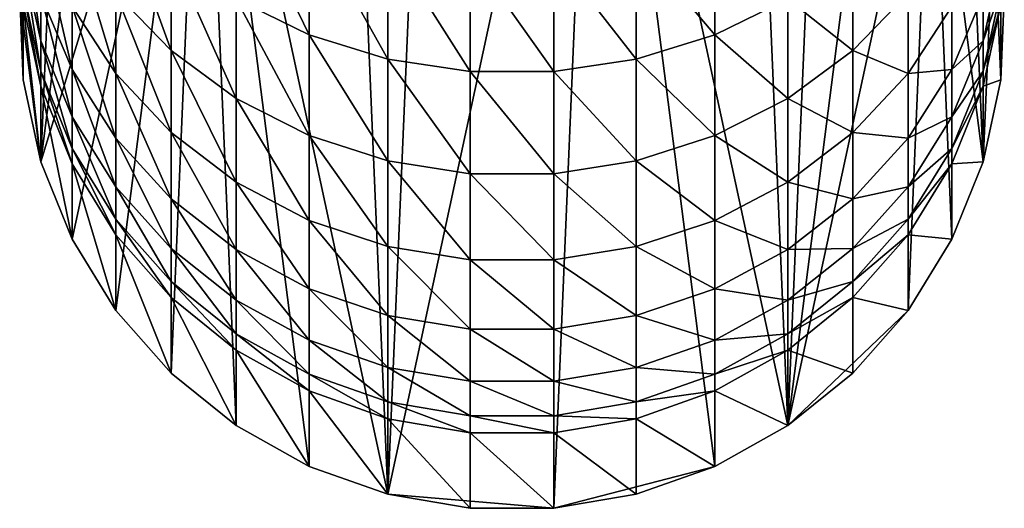
# Model space of a CAD drawing. Extents: x -90 to 90, y -111 to 35.
# Drawn here: x -10 to 10, y -111 to -102 of the extents above; entities that cross this region are included whole.
import ezdxf

# ---------------------------------------------------------------- set-up
doc = ezdxf.new("R2010")
doc.units = 0
doc.layers.add('L1', color=7, linetype='CONTINUOUS')

msp = doc.modelspace()

# ---------------------------------------------------------------- linework, layer by layer
at = {"layer": 'L1', "color": 254}
for points in [[(-2.519781, -111.1713, 136.8594), (-3.331398, -92.07685, 136.1926), (-1.690008, -91.64973, 136.1777)], [(-1.690008, -91.64973, 136.1777), (1.690008, -91.64973, 136.1777), (-2.519781, -111.1713, 136.8594)], [(-2.519781, -111.1713, 136.8594), (1.690008, -91.64973, 136.1777), (0.848059, -111.4578, 136.8694)], [(4.119013, -110.6066, 136.8397), (0.848059, -111.4578, 136.8694), (1.690008, -91.64973, 136.1777)], [(4.119013, -110.6066, 136.8397), (1.690008, -91.64973, 136.1777), (5.599748, -109.7799, 136.8108)], [(5.599748, -109.7799, 136.8108), (1.690008, -91.64973, 136.1777), (4.876949, -92.77506, 136.217)], [(-2.519781, -111.1713, 136.8594), (-6.2822, -93.72427, 136.2502), (-3.331398, -92.07685, 136.1926)], [(5.599748, -109.7799, 136.8108), (4.876949, -92.77506, 136.217), (6.2822, -93.72427, 136.2502)], [(-6.2822, -93.72427, 136.2502), (-8.929258, -105.9992, 136.6788), (-9.561667, -104.4263, 136.6239)], [(-8.515291, -96.26, 136.3387), (-6.2822, -93.72427, 136.2502), (-9.561667, -104.4263, 136.6239)], [(-6.2822, -93.72427, 136.2502), (-8.039971, -107.4426, 136.7292), (-8.929258, -105.9992, 136.6788)], [(-6.919389, -108.715, 136.7736), (-8.039971, -107.4426, 136.7292), (-6.2822, -93.72427, 136.2502)], [(-6.2822, -93.72427, 136.2502), (-5.599748, -109.7799, 136.8108), (-6.919389, -108.715, 136.7736)], [(-4.119013, -110.6066, 136.8397), (-5.599748, -109.7799, 136.8108), (-6.2822, -93.72427, 136.2502)], [(-4.119013, -110.6066, 136.8397), (-6.2822, -93.72427, 136.2502), (-2.519781, -111.1713, 136.8594)], [(6.2822, -93.72427, 136.2502), (7.506723, -94.89716, 136.2911), (5.599748, -109.7799, 136.8108)], [(5.599748, -109.7799, 136.8108), (7.506723, -94.89716, 136.2911), (8.515291, -96.26, 136.3387)], [(-8.515291, -96.26, 136.3387), (-9.561667, -104.4263, 136.6239), (-9.278891, -97.77359, 136.3916)], [(8.039971, -107.4426, 136.7292), (5.599748, -109.7799, 136.8108), (8.515291, -96.26, 136.3387)], [(8.039971, -107.4426, 136.7292), (8.515291, -96.26, 136.3387), (8.929258, -105.9992, 136.6788)], [(8.929258, -105.9992, 136.6788), (8.515291, -96.26, 136.3387), (9.561667, -104.4263, 136.6239)], [(9.278891, -97.77359, 136.3916), (9.561667, -104.4263, 136.6239), (8.515291, -96.26, 136.3387)], [(-9.278891, -97.77359, 136.3916), (-9.561667, -104.4263, 136.6239), (-9.990989, -101.0757, 136.5069)], [(9.775552, -99.39437, 136.4482), (9.561667, -104.4263, 136.6239), (9.278891, -97.77359, 136.3916)], [(-5.599748, -101.1245, 206.5899), (-4.119013, -101.8501, 206.9871), (-5.599748, -98.79872, 210.4722)], [(-4.119013, -101.8501, 206.9871), (-4.119013, -99.49128, 210.9245), (-5.599748, -98.79872, 210.4722)], [(-8.039971, -101.0097, 201.5782), (-6.919389, -102.1706, 202.1012), (-8.039971, -99.07311, 205.4667)], [(-6.919389, -102.1706, 202.1012), (-6.919389, -100.1899, 206.0782), (-8.039971, -99.07311, 205.4667)], [(-9.919005, -100.3452, 188.295), (-9.561667, -101.9733, 188.6085), (-9.919005, -99.44121, 192.172)], [(-9.561667, -101.9733, 188.6085), (-9.561667, -101.0401, 192.6109), (-9.919005, -99.44121, 192.172)], [(-4.119013, -101.8501, 206.9871), (-2.519781, -102.3457, 207.2585), (-4.119013, -99.49128, 210.9245)], [(-2.519781, -102.3457, 207.2585), (-2.519781, -99.96436, 211.2335), (-4.119013, -99.49128, 210.9245)], [(4.119013, -101.8501, 206.9871), (4.119013, -99.49128, 210.9245), (2.519781, -99.96436, 211.2335)], [(4.119013, -101.8501, 206.9871), (5.599748, -101.1245, 206.5899), (4.119013, -99.49128, 210.9245)], [(9.775552, -99.39437, 136.4482), (9.919005, -102.7693, 136.566), (9.561667, -104.4263, 136.6239)], [(9.990989, -101.0757, 136.5069), (9.919005, -102.7693, 136.566), (9.775552, -99.39437, 136.4482)], [(-9.990989, -99.54539, 180.3302), (-9.990989, -101.0757, 136.5069), (-9.919005, -102.7693, 136.566)], [(-9.990989, -99.54539, 180.3302), (-9.919005, -102.7693, 136.566), (-9.919005, -101.2389, 180.3893)], [(-8.929258, -101.2799, 197.0619), (-8.039971, -102.6388, 197.5511), (-8.929258, -99.69289, 200.985)], [(-8.039971, -102.6388, 197.5511), (-8.039971, -101.0097, 201.5782), (-8.929258, -99.69289, 200.985)], [(-9.561667, -101.0401, 192.6109), (-8.929258, -102.5578, 193.0275), (-9.561667, -99.79915, 196.5288)], [(-8.929258, -102.5578, 193.0275), (-8.929258, -101.2799, 197.0619), (-9.561667, -99.79915, 196.5288)], [(-2.519781, -102.3457, 207.2585), (-0.848059, -102.5972, 207.3961), (-2.519781, -99.96436, 211.2335)], [(-0.848059, -102.5972, 207.3961), (-0.848059, -100.2043, 211.3903), (-2.519781, -99.96436, 211.2335)], [(2.519781, -102.3457, 207.2585), (2.519781, -99.96436, 211.2335), (0.848059, -100.2043, 211.3903)], [(2.519781, -102.3457, 207.2585), (4.119013, -101.8501, 206.9871), (2.519781, -99.96436, 211.2335)], [(-6.919389, -102.1706, 202.1012), (-5.599748, -103.1421, 202.5388), (-6.919389, -100.1899, 206.0782)], [(-5.599748, -103.1421, 202.5388), (-5.599748, -101.1245, 206.5899), (-6.919389, -100.1899, 206.0782)], [(-0.848059, -102.5972, 207.3961), (0.848059, -102.5972, 207.3961), (-0.848059, -100.2043, 211.3903)], [(0.848059, -102.5972, 207.3961), (0.848059, -100.2043, 211.3903), (-0.848059, -100.2043, 211.3903)], [(0.848059, -102.5972, 207.3961), (2.519781, -102.3457, 207.2585), (0.848059, -100.2043, 211.3903)], [(6.919389, -102.1706, 202.1012), (6.919389, -100.1899, 206.0782), (5.599748, -101.1245, 206.5899)], [(6.919389, -102.1706, 202.1012), (8.039971, -101.0097, 201.5782), (6.919389, -100.1899, 206.0782)], [(-9.919005, -100.9457, 184.3595), (-9.561667, -102.5932, 184.5458), (-9.919005, -100.3452, 188.295)], [(-9.561667, -102.5932, 184.5458), (-9.561667, -101.9733, 188.6085), (-9.919005, -100.3452, 188.295)], [(9.919005, -100.9457, 184.3595), (9.919005, -100.3452, 188.295), (9.561667, -101.9733, 188.6085)], [(9.561667, -101.9733, 188.6085), (9.919005, -100.3452, 188.295), (9.561667, -101.0401, 192.6109)], [(-9.561667, -104.4263, 136.6239), (-9.919005, -102.7693, 136.566), (-9.990989, -101.0757, 136.5069)], [(-9.919005, -100.9457, 184.3595), (-9.919005, -101.2389, 180.3893), (-9.561667, -102.896, 180.4472)], [(-9.561667, -102.896, 180.4472), (-9.561667, -102.5932, 184.5458), (-9.919005, -100.9457, 184.3595)], [(-9.561667, -101.9733, 188.6085), (-8.929258, -103.5188, 188.9061), (-9.561667, -101.0401, 192.6109)], [(-8.929258, -103.5188, 188.9061), (-8.929258, -102.5578, 193.0275), (-9.561667, -101.0401, 192.6109)], [(-8.039971, -102.6388, 197.5511), (-6.919389, -103.8368, 197.9824), (-8.039971, -101.0097, 201.5782)], [(-6.919389, -103.8368, 197.9824), (-6.919389, -102.1706, 202.1012), (-8.039971, -101.0097, 201.5782)], [(8.039971, -102.6388, 197.5511), (8.039971, -101.0097, 201.5782), (6.919389, -102.1706, 202.1012)], [(8.039971, -102.6388, 197.5511), (8.929258, -101.2799, 197.0619), (8.039971, -101.0097, 201.5782)], [(9.561667, -101.9733, 188.6085), (9.561667, -101.0401, 192.6109), (8.929258, -102.5578, 193.0275)], [(8.929258, -102.5578, 193.0275), (9.561667, -101.0401, 192.6109), (8.929258, -101.2799, 197.0619)], [(9.919005, -101.2389, 180.3893), (9.919005, -100.9457, 184.3595), (9.561667, -102.5932, 184.5458)], [(9.561667, -102.5932, 184.5458), (9.919005, -100.9457, 184.3595), (9.561667, -101.9733, 188.6085)], [(9.919005, -101.2389, 180.3893), (9.919005, -102.7693, 136.566), (9.990989, -101.0757, 136.5069)], [(-9.919005, -101.2389, 180.3893), (-9.919005, -102.7693, 136.566), (-9.561667, -104.4263, 136.6239)], [(-9.919005, -101.2389, 180.3893), (-9.561667, -104.4263, 136.6239), (-9.561667, -102.896, 180.4472)], [(-8.929258, -102.5578, 193.0275), (-8.039971, -103.9505, 193.4098), (-8.929258, -101.2799, 197.0619)], [(-8.039971, -103.9505, 193.4098), (-8.039971, -102.6388, 197.5511), (-8.929258, -101.2799, 197.0619)], [(-5.599748, -103.1421, 202.5388), (-4.119013, -103.8963, 202.8785), (-5.599748, -101.1245, 206.5899)], [(-4.119013, -103.8963, 202.8785), (-4.119013, -101.8501, 206.9871), (-5.599748, -101.1245, 206.5899)], [(5.599748, -103.1421, 202.5388), (5.599748, -101.1245, 206.5899), (4.119013, -101.8501, 206.9871)], [(5.599748, -103.1421, 202.5388), (6.919389, -102.1706, 202.1012), (5.599748, -101.1245, 206.5899)], [(8.929258, -102.5578, 193.0275), (8.929258, -101.2799, 197.0619), (8.039971, -102.6388, 197.5511)], [(9.561667, -102.896, 180.4472), (9.919005, -102.7693, 136.566), (9.919005, -101.2389, 180.3893)], [(9.561667, -102.5932, 184.5458), (9.561667, -102.896, 180.4472), (9.919005, -101.2389, 180.3893)], [(-4.119013, -103.8963, 202.8785), (-2.519781, -104.4115, 203.1106), (-4.119013, -101.8501, 206.9871)], [(-2.519781, -104.4115, 203.1106), (-2.519781, -102.3457, 207.2585), (-4.119013, -101.8501, 206.9871)], [(4.119013, -103.8963, 202.8785), (4.119013, -101.8501, 206.9871), (2.519781, -102.3457, 207.2585)], [(4.119013, -103.8963, 202.8785), (5.599748, -103.1421, 202.5388), (4.119013, -101.8501, 206.9871)], [(-9.561667, -102.5932, 184.5458), (-8.929258, -104.1571, 184.7226), (-9.561667, -101.9733, 188.6085)], [(-8.929258, -104.1571, 184.7226), (-8.929258, -103.5188, 188.9061), (-9.561667, -101.9733, 188.6085)], [(9.561667, -102.5932, 184.5458), (9.561667, -101.9733, 188.6085), (8.929258, -103.5188, 188.9061)], [(8.929258, -103.5188, 188.9061), (9.561667, -101.9733, 188.6085), (8.929258, -102.5578, 193.0275)], [(-6.919389, -103.8368, 197.9824), (-5.599748, -104.8393, 198.3434), (-6.919389, -102.1706, 202.1012)], [(-5.599748, -104.8393, 198.3434), (-5.599748, -103.1421, 202.5388), (-6.919389, -102.1706, 202.1012)], [(6.919389, -103.8368, 197.9824), (6.919389, -102.1706, 202.1012), (5.599748, -103.1421, 202.5388)], [(6.919389, -103.8368, 197.9824), (8.039971, -102.6388, 197.5511), (6.919389, -102.1706, 202.1012)], [(-2.519781, -104.4115, 203.1106), (-0.848059, -104.6729, 203.2283), (-2.519781, -102.3457, 207.2585)], [(-0.848059, -104.6729, 203.2283), (-0.848059, -102.5972, 207.3961), (-2.519781, -102.3457, 207.2585)], [(2.519781, -104.4115, 203.1106), (2.519781, -102.3457, 207.2585), (0.848059, -102.5972, 207.3961)], [(2.519781, -104.4115, 203.1106), (4.119013, -103.8963, 202.8785), (2.519781, -102.3457, 207.2585)], [(-9.561667, -102.5932, 184.5458), (-9.561667, -102.896, 180.4472), (-8.929258, -104.4688, 180.5021)], [(-8.929258, -104.4688, 180.5021), (-8.929258, -104.1571, 184.7226), (-9.561667, -102.5932, 184.5458)], [(-8.929258, -103.5188, 188.9061), (-8.039971, -104.937, 189.1792), (-8.929258, -102.5578, 193.0275)], [(-8.039971, -104.937, 189.1792), (-8.039971, -103.9505, 193.4098), (-8.929258, -102.5578, 193.0275)], [(-8.039971, -103.9505, 193.4098), (-6.919389, -105.1784, 193.7469), (-8.039971, -102.6388, 197.5511)], [(-6.919389, -105.1784, 193.7469), (-6.919389, -103.8368, 197.9824), (-8.039971, -102.6388, 197.5511)], [(-0.848059, -104.6729, 203.2283), (0.848059, -104.6729, 203.2283), (-0.848059, -102.5972, 207.3961)], [(0.848059, -104.6729, 203.2283), (0.848059, -102.5972, 207.3961), (-0.848059, -102.5972, 207.3961)], [(0.848059, -104.6729, 203.2283), (2.519781, -104.4115, 203.1106), (0.848059, -102.5972, 207.3961)], [(8.039971, -103.9505, 193.4098), (8.039971, -102.6388, 197.5511), (6.919389, -103.8368, 197.9824)], [(8.929258, -103.5188, 188.9061), (8.929258, -102.5578, 193.0275), (8.039971, -103.9505, 193.4098)], [(8.039971, -103.9505, 193.4098), (8.929258, -102.5578, 193.0275), (8.039971, -102.6388, 197.5511)], [(9.561667, -102.896, 180.4472), (9.561667, -102.5932, 184.5458), (8.929258, -104.1571, 184.7226)], [(8.929258, -104.1571, 184.7226), (9.561667, -102.5932, 184.5458), (8.929258, -103.5188, 188.9061)], [(-9.561667, -102.896, 180.4472), (-9.561667, -104.4263, 136.6239), (-8.929258, -105.9992, 136.6788)], [(-9.561667, -102.896, 180.4472), (-8.929258, -105.9992, 136.6788), (-8.929258, -104.4688, 180.5021)], [(8.929258, -104.4688, 180.5021), (9.561667, -104.4263, 136.6239), (9.561667, -102.896, 180.4472)], [(8.929258, -104.1571, 184.7226), (8.929258, -104.4688, 180.5021), (9.561667, -102.896, 180.4472)], [(9.561667, -102.896, 180.4472), (9.561667, -104.4263, 136.6239), (9.919005, -102.7693, 136.566)], [(-5.599748, -104.8393, 198.3434), (-4.119013, -105.6176, 198.6236), (-5.599748, -103.1421, 202.5388)], [(-4.119013, -105.6176, 198.6236), (-4.119013, -103.8963, 202.8785), (-5.599748, -103.1421, 202.5388)], [(5.599748, -104.8393, 198.3434), (5.599748, -103.1421, 202.5388), (4.119013, -103.8963, 202.8785)], [(5.599748, -104.8393, 198.3434), (6.919389, -103.8368, 197.9824), (5.599748, -103.1421, 202.5388)], [(-8.929258, -104.1571, 184.7226), (-8.039971, -105.5922, 184.8848), (-8.929258, -103.5188, 188.9061)], [(-8.039971, -105.5922, 184.8848), (-8.039971, -104.937, 189.1792), (-8.929258, -103.5188, 188.9061)], [(8.929258, -104.1571, 184.7226), (8.929258, -103.5188, 188.9061), (8.039971, -104.937, 189.1792)], [(8.039971, -104.937, 189.1792), (8.929258, -103.5188, 188.9061), (8.039971, -103.9505, 193.4098)], [(-6.919389, -105.1784, 193.7469), (-5.599748, -106.2059, 194.0289), (-6.919389, -103.8368, 197.9824)], [(-5.599748, -106.2059, 194.0289), (-5.599748, -104.8393, 198.3434), (-6.919389, -103.8368, 197.9824)], [(-4.119013, -105.6176, 198.6236), (-2.519781, -106.1492, 198.815), (-4.119013, -103.8963, 202.8785)], [(-2.519781, -106.1492, 198.815), (-2.519781, -104.4115, 203.1106), (-4.119013, -103.8963, 202.8785)], [(4.119013, -105.6176, 198.6236), (4.119013, -103.8963, 202.8785), (2.519781, -104.4115, 203.1106)], [(4.119013, -105.6176, 198.6236), (5.599748, -104.8393, 198.3434), (4.119013, -103.8963, 202.8785)], [(6.919389, -105.1784, 193.7469), (6.919389, -103.8368, 197.9824), (5.599748, -104.8393, 198.3434)], [(6.919389, -105.1784, 193.7469), (8.039971, -103.9505, 193.4098), (6.919389, -103.8368, 197.9824)], [(-8.039971, -104.937, 189.1792), (-6.919389, -106.1872, 189.42), (-8.039971, -103.9505, 193.4098)], [(-6.919389, -106.1872, 189.42), (-6.919389, -105.1784, 193.7469), (-8.039971, -103.9505, 193.4098)], [(8.039971, -104.937, 189.1792), (8.039971, -103.9505, 193.4098), (6.919389, -105.1784, 193.7469)], [(-8.929258, -104.1571, 184.7226), (-8.929258, -104.4688, 180.5021), (-8.039971, -105.9123, 180.5525)], [(-8.039971, -105.9123, 180.5525), (-8.039971, -105.5922, 184.8848), (-8.929258, -104.1571, 184.7226)], [(8.929258, -104.4688, 180.5021), (8.929258, -104.1571, 184.7226), (8.039971, -105.5922, 184.8848)], [(8.039971, -105.5922, 184.8848), (8.929258, -104.1571, 184.7226), (8.039971, -104.937, 189.1792)], [(-8.929258, -104.4688, 180.5021), (-8.929258, -105.9992, 136.6788), (-8.039971, -107.4426, 136.7292)], [(-8.929258, -104.4688, 180.5021), (-8.039971, -107.4426, 136.7292), (-8.039971, -105.9123, 180.5525)], [(-2.519781, -106.1492, 198.815), (-0.848059, -106.419, 198.9121), (-2.519781, -104.4115, 203.1106)], [(-0.848059, -106.419, 198.9121), (-0.848059, -104.6729, 203.2283), (-2.519781, -104.4115, 203.1106)], [(2.519781, -106.1492, 198.815), (2.519781, -104.4115, 203.1106), (0.848059, -104.6729, 203.2283)], [(2.519781, -106.1492, 198.815), (4.119013, -105.6176, 198.6236), (2.519781, -104.4115, 203.1106)], [(8.039971, -105.9123, 180.5525), (8.929258, -105.9992, 136.6788), (8.929258, -104.4688, 180.5021)], [(8.039971, -105.5922, 184.8848), (8.039971, -105.9123, 180.5525), (8.929258, -104.4688, 180.5021)], [(8.929258, -104.4688, 180.5021), (8.929258, -105.9992, 136.6788), (9.561667, -104.4263, 136.6239)], [(-0.848059, -106.419, 198.9121), (0.848059, -106.419, 198.9121), (-0.848059, -104.6729, 203.2283)], [(0.848059, -106.419, 198.9121), (0.848059, -104.6729, 203.2283), (-0.848059, -104.6729, 203.2283)], [(0.848059, -106.419, 198.9121), (2.519781, -106.1492, 198.815), (0.848059, -104.6729, 203.2283)], [(-5.599748, -106.2059, 194.0289), (-4.119013, -107.0036, 194.2479), (-5.599748, -104.8393, 198.3434)], [(-4.119013, -107.0036, 194.2479), (-4.119013, -105.6176, 198.6236), (-5.599748, -104.8393, 198.3434)], [(5.599748, -106.2059, 194.0289), (5.599748, -104.8393, 198.3434), (4.119013, -105.6176, 198.6236)], [(5.599748, -106.2059, 194.0289), (6.919389, -105.1784, 193.7469), (5.599748, -104.8393, 198.3434)], [(-8.039971, -105.5922, 184.8848), (-6.919389, -106.8574, 185.0278), (-8.039971, -104.937, 189.1792)], [(-6.919389, -106.8574, 185.0278), (-6.919389, -106.1872, 189.42), (-8.039971, -104.937, 189.1792)], [(8.039971, -105.5922, 184.8848), (8.039971, -104.937, 189.1792), (6.919389, -106.1872, 189.42)], [(6.919389, -106.1872, 189.42), (8.039971, -104.937, 189.1792), (6.919389, -105.1784, 193.7469)], [(-6.919389, -106.1872, 189.42), (-5.599748, -107.2336, 189.6214), (-6.919389, -105.1784, 193.7469)], [(-5.599748, -107.2336, 189.6214), (-5.599748, -106.2059, 194.0289), (-6.919389, -105.1784, 193.7469)], [(6.919389, -106.1872, 189.42), (6.919389, -105.1784, 193.7469), (5.599748, -106.2059, 194.0289)], [(-8.039971, -105.5922, 184.8848), (-8.039971, -105.9123, 180.5525), (-6.919389, -107.1847, 180.5969)], [(-6.919389, -107.1847, 180.5969), (-6.919389, -106.8574, 185.0278), (-8.039971, -105.5922, 184.8848)], [(-4.119013, -107.0036, 194.2479), (-2.519781, -107.5484, 194.3975), (-4.119013, -105.6176, 198.6236)], [(-2.519781, -107.5484, 194.3975), (-2.519781, -106.1492, 198.815), (-4.119013, -105.6176, 198.6236)], [(4.119013, -107.0036, 194.2479), (4.119013, -105.6176, 198.6236), (2.519781, -106.1492, 198.815)], [(4.119013, -107.0036, 194.2479), (5.599748, -106.2059, 194.0289), (4.119013, -105.6176, 198.6236)], [(8.039971, -105.9123, 180.5525), (8.039971, -105.5922, 184.8848), (6.919389, -106.8574, 185.0278)], [(6.919389, -106.8574, 185.0278), (8.039971, -105.5922, 184.8848), (6.919389, -106.1872, 189.42)], [(-8.039971, -105.9123, 180.5525), (-8.039971, -107.4426, 136.7292), (-6.919389, -108.715, 136.7736)], [(-8.039971, -105.9123, 180.5525), (-6.919389, -108.715, 136.7736), (-6.919389, -107.1847, 180.5969)], [(6.919389, -107.1847, 180.5969), (8.039971, -107.4426, 136.7292), (8.039971, -105.9123, 180.5525)], [(6.919389, -106.8574, 185.0278), (6.919389, -107.1847, 180.5969), (8.039971, -105.9123, 180.5525)], [(8.039971, -105.9123, 180.5525), (8.039971, -107.4426, 136.7292), (8.929258, -105.9992, 136.6788)], [(-6.919389, -106.8574, 185.0278), (-5.599748, -107.9162, 185.1475), (-6.919389, -106.1872, 189.42)], [(-5.599748, -107.9162, 185.1475), (-5.599748, -107.2336, 189.6214), (-6.919389, -106.1872, 189.42)], [(-5.599748, -107.2336, 189.6214), (-4.119013, -108.0458, 189.7779), (-5.599748, -106.2059, 194.0289)], [(-4.119013, -108.0458, 189.7779), (-4.119013, -107.0036, 194.2479), (-5.599748, -106.2059, 194.0289)], [(-2.519781, -107.5484, 194.3975), (-0.848059, -107.8249, 194.4733), (-2.519781, -106.1492, 198.815)], [(-0.848059, -107.8249, 194.4733), (-0.848059, -106.419, 198.9121), (-2.519781, -106.1492, 198.815)], [(2.519781, -107.5484, 194.3975), (2.519781, -106.1492, 198.815), (0.848059, -106.419, 198.9121)], [(2.519781, -107.5484, 194.3975), (4.119013, -107.0036, 194.2479), (2.519781, -106.1492, 198.815)], [(5.599748, -107.2336, 189.6214), (5.599748, -106.2059, 194.0289), (4.119013, -107.0036, 194.2479)], [(6.919389, -106.8574, 185.0278), (6.919389, -106.1872, 189.42), (5.599748, -107.2336, 189.6214)], [(5.599748, -107.2336, 189.6214), (6.919389, -106.1872, 189.42), (5.599748, -106.2059, 194.0289)], [(-0.848059, -107.8249, 194.4733), (0.848059, -107.8249, 194.4733), (-0.848059, -106.419, 198.9121)], [(0.848059, -107.8249, 194.4733), (0.848059, -106.419, 198.9121), (-0.848059, -106.419, 198.9121)], [(0.848059, -107.8249, 194.4733), (2.519781, -107.5484, 194.3975), (0.848059, -106.419, 198.9121)], [(-6.919389, -106.8574, 185.0278), (-6.919389, -107.1847, 180.5969), (-5.599748, -108.2496, 180.6341)], [(-5.599748, -108.2496, 180.6341), (-5.599748, -107.9162, 185.1475), (-6.919389, -106.8574, 185.0278)], [(6.919389, -107.1847, 180.5969), (6.919389, -106.8574, 185.0278), (5.599748, -107.9162, 185.1475)], [(5.599748, -107.9162, 185.1475), (6.919389, -106.8574, 185.0278), (5.599748, -107.2336, 189.6214)], [(-4.119013, -108.0458, 189.7779), (-2.519781, -108.6007, 189.8847), (-4.119013, -107.0036, 194.2479)], [(-2.519781, -108.6007, 189.8847), (-2.519781, -107.5484, 194.3975), (-4.119013, -107.0036, 194.2479)], [(4.119013, -108.0458, 189.7779), (4.119013, -107.0036, 194.2479), (2.519781, -107.5484, 194.3975)], [(4.119013, -108.0458, 189.7779), (5.599748, -107.2336, 189.6214), (4.119013, -107.0036, 194.2479)], [(-6.919389, -107.1847, 180.5969), (-6.919389, -108.715, 136.7736), (-5.599748, -109.7799, 136.8108)], [(-6.919389, -107.1847, 180.5969), (-5.599748, -109.7799, 136.8108), (-5.599748, -108.2496, 180.6341)], [(-5.599748, -107.9162, 185.1475), (-4.119013, -108.7381, 185.2404), (-5.599748, -107.2336, 189.6214)], [(-4.119013, -108.7381, 185.2404), (-4.119013, -108.0458, 189.7779), (-5.599748, -107.2336, 189.6214)], [(5.599748, -107.9162, 185.1475), (5.599748, -107.2336, 189.6214), (4.119013, -108.0458, 189.7779)], [(5.599748, -108.2496, 180.6341), (6.919389, -108.715, 136.7736), (6.919389, -107.1847, 180.5969)], [(5.599748, -107.9162, 185.1475), (5.599748, -108.2496, 180.6341), (6.919389, -107.1847, 180.5969)], [(6.919389, -107.1847, 180.5969), (6.919389, -108.715, 136.7736), (8.039971, -107.4426, 136.7292)], [(6.919389, -108.715, 136.7736), (5.599748, -109.7799, 136.8108), (8.039971, -107.4426, 136.7292)], [(-2.519781, -108.6007, 189.8847), (-0.848059, -108.8821, 189.9389), (-2.519781, -107.5484, 194.3975)], [(-0.848059, -108.8821, 189.9389), (-0.848059, -107.8249, 194.4733), (-2.519781, -107.5484, 194.3975)], [(2.519781, -108.6007, 189.8847), (2.519781, -107.5484, 194.3975), (0.848059, -107.8249, 194.4733)], [(2.519781, -108.6007, 189.8847), (4.119013, -108.0458, 189.7779), (2.519781, -107.5484, 194.3975)], [(-0.848059, -108.8821, 189.9389), (0.848059, -108.8821, 189.9389), (-0.848059, -107.8249, 194.4733)], [(0.848059, -108.8821, 189.9389), (0.848059, -107.8249, 194.4733), (-0.848059, -107.8249, 194.4733)], [(0.848059, -108.8821, 189.9389), (2.519781, -108.6007, 189.8847), (0.848059, -107.8249, 194.4733)], [(-5.599748, -107.9162, 185.1475), (-5.599748, -108.2496, 180.6341), (-4.119013, -109.0763, 180.663)], [(-4.119013, -109.0763, 180.663), (-4.119013, -108.7381, 185.2404), (-5.599748, -107.9162, 185.1475)], [(-4.119013, -108.7381, 185.2404), (-2.519781, -109.2996, 185.3039), (-4.119013, -108.0458, 189.7779)], [(-2.519781, -109.2996, 185.3039), (-2.519781, -108.6007, 189.8847), (-4.119013, -108.0458, 189.7779)], [(4.119013, -108.7381, 185.2404), (4.119013, -108.0458, 189.7779), (2.519781, -108.6007, 189.8847)], [(5.599748, -108.2496, 180.6341), (5.599748, -107.9162, 185.1475), (4.119013, -108.7381, 185.2404)], [(4.119013, -108.7381, 185.2404), (5.599748, -107.9162, 185.1475), (4.119013, -108.0458, 189.7779)], [(-5.599748, -108.2496, 180.6341), (-5.599748, -109.7799, 136.8108), (-4.119013, -110.6066, 136.8397)], [(-5.599748, -108.2496, 180.6341), (-4.119013, -110.6066, 136.8397), (-4.119013, -109.0763, 180.663)], [(4.119013, -109.0763, 180.663), (5.599748, -109.7799, 136.8108), (5.599748, -108.2496, 180.6341)], [(4.119013, -108.7381, 185.2404), (4.119013, -109.0763, 180.663), (5.599748, -108.2496, 180.6341)], [(5.599748, -108.2496, 180.6341), (5.599748, -109.7799, 136.8108), (6.919389, -108.715, 136.7736)], [(-2.519781, -109.2996, 185.3039), (-0.848059, -109.5844, 185.3361), (-2.519781, -108.6007, 189.8847)], [(-0.848059, -109.5844, 185.3361), (-0.848059, -108.8821, 189.9389), (-2.519781, -108.6007, 189.8847)], [(2.519781, -109.2996, 185.3039), (2.519781, -108.6007, 189.8847), (0.848059, -108.8821, 189.9389)], [(2.519781, -109.2996, 185.3039), (4.119013, -108.7381, 185.2404), (2.519781, -108.6007, 189.8847)], [(-4.119013, -108.7381, 185.2404), (-4.119013, -109.0763, 180.663), (-2.519781, -109.641, 180.6827)], [(-2.519781, -109.641, 180.6827), (-2.519781, -109.2996, 185.3039), (-4.119013, -108.7381, 185.2404)], [(-0.848059, -109.5844, 185.3361), (0.848059, -109.5844, 185.3361), (-0.848059, -108.8821, 189.9389)], [(0.848059, -109.5844, 185.3361), (0.848059, -108.8821, 189.9389), (-0.848059, -108.8821, 189.9389)], [(0.848059, -109.5844, 185.3361), (2.519781, -109.2996, 185.3039), (0.848059, -108.8821, 189.9389)], [(4.119013, -109.0763, 180.663), (4.119013, -108.7381, 185.2404), (2.519781, -109.2996, 185.3039)], [(-4.119013, -109.0763, 180.663), (-4.119013, -110.6066, 136.8397), (-2.519781, -111.1713, 136.8594)], [(-4.119013, -109.0763, 180.663), (-2.519781, -111.1713, 136.8594), (-2.519781, -109.641, 180.6827)], [(2.519781, -109.641, 180.6827), (4.119013, -110.6066, 136.8397), (4.119013, -109.0763, 180.663)], [(2.519781, -109.2996, 185.3039), (2.519781, -109.641, 180.6827), (4.119013, -109.0763, 180.663)], [(4.119013, -109.0763, 180.663), (4.119013, -110.6066, 136.8397), (5.599748, -109.7799, 136.8108)], [(-2.519781, -109.2996, 185.3039), (-2.519781, -109.641, 180.6827), (-0.848059, -109.9274, 180.6927)], [(-0.848059, -109.9274, 180.6927), (-0.848059, -109.5844, 185.3361), (-2.519781, -109.2996, 185.3039)], [(2.519781, -109.641, 180.6827), (2.519781, -109.2996, 185.3039), (0.848059, -109.5844, 185.3361)], [(-2.519781, -109.641, 180.6827), (-2.519781, -111.1713, 136.8594), (-0.848059, -111.4578, 136.8694)], [(-2.519781, -109.641, 180.6827), (-0.848059, -111.4578, 136.8694), (-0.848059, -109.9274, 180.6927)], [(-0.848059, -109.5844, 185.3361), (-0.848059, -109.9274, 180.6927), (0.848059, -109.9274, 180.6927)], [(0.848059, -109.9274, 180.6927), (0.848059, -109.5844, 185.3361), (-0.848059, -109.5844, 185.3361)], [(0.848059, -109.5844, 185.3361), (0.848059, -109.9274, 180.6927), (2.519781, -109.641, 180.6827)], [(0.848059, -109.9274, 180.6927), (2.519781, -111.1713, 136.8594), (2.519781, -109.641, 180.6827)], [(2.519781, -109.641, 180.6827), (2.519781, -111.1713, 136.8594), (4.119013, -110.6066, 136.8397)], [(-0.848059, -109.9274, 180.6927), (-0.848059, -111.4578, 136.8694), (0.848059, -111.4578, 136.8694)], [(-0.848059, -109.9274, 180.6927), (0.848059, -111.4578, 136.8694), (0.848059, -109.9274, 180.6927)], [(0.848059, -109.9274, 180.6927), (0.848059, -111.4578, 136.8694), (2.519781, -111.1713, 136.8594)], [(2.519781, -111.1713, 136.8594), (0.848059, -111.4578, 136.8694), (4.119013, -110.6066, 136.8397)], [(-2.519781, -111.1713, 136.8594), (0.848059, -111.4578, 136.8694), (-0.848059, -111.4578, 136.8694)]]:
    msp.add_3dface(points, dxfattribs=at)

doc.saveas('drawing.dxf')
